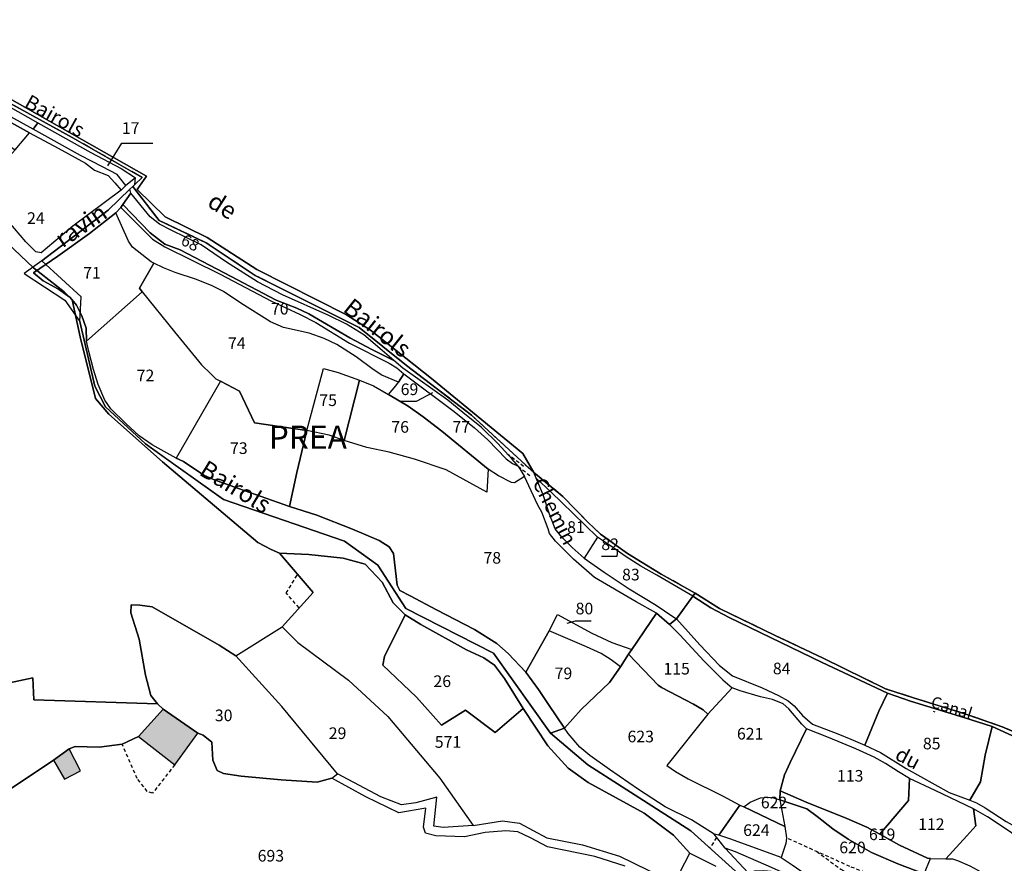
# Model space of a CAD drawing. Units: metres. Extents: x 1028004 to 1032199, y 6326230 to 6332852.
# Drawn here: x 1030383 to 1030552, y 6329610 to 6329755 of the extents above; entities that cross this region are included whole.
import ezdxf
from ezdxf.enums import TextEntityAlignment as Align

# ---------------------------------------------------------------- set-up
doc = ezdxf.new("R2010")
doc.units = ezdxf.units.M
doc.linetypes.add('TOPO1', pattern=[1, 0.6, -0.4])
doc.linetypes.add('TOPO2', pattern=[2.4, 2, -0.4])
for name, color, linetype in [('ig_cad_bati_dur', 152, 'CONTINUOUS'), ('ig_cad_bati_dur_hach', 24, 'CONTINUOUS'), ('ig_cad_detail_lineaire', 252, 'TOPO1'), ('ig_cad_divers_texte', 8, 'CONTINUOUS'), ('ig_cad_fleche_de_rattachement', 3, 'CONTINUOUS'), ('ig_cad_hydro', 140, 'CONTINUOUS'), ('ig_cad_lieudit', 7, 'ByLayer'), ('ig_cad_lieudit_texte', 210, 'CONTINUOUS'), ('ig_cad_nom_voie', 8, 'CONTINUOUS'), ('ig_cad_parcel', 3, 'CONTINUOUS'), ('ig_cad_parcel_num', 3, 'CONTINUOUS'), ('ig_cad_section', 20, 'TOPO2')]:
    doc.layers.add(name, color=color, linetype=linetype)
doc.styles.add('Times New Roman', font='times.ttf')

msp = doc.modelspace()

# ---------------------------------------------------------------- hatches: boundary and pattern name
at = {"layer": 'ig_cad_bati_dur_hach'}
for points in [[(1030403.47, 6329631.94), (1030409.74, 6329627.09), (1030413.7, 6329632.51), (1030407.73, 6329636.67)], [(1030388.87, 6329627.85), (1030390.76, 6329624.62), (1030393.54, 6329626.02), (1030391.59, 6329629.84)]]:
    msp.add_hatch(color=256, dxfattribs=at).paths.add_polyline_path(points)

# ---------------------------------------------------------------- linework, layer by layer
at = {"layer": 'ig_cad_bati_dur'}
for points in [[(1030403.47, 6329631.94), (1030409.74, 6329627.09), (1030413.7, 6329632.51), (1030407.73, 6329636.67)], [(1030388.87, 6329627.85), (1030390.76, 6329624.62), (1030393.54, 6329626.02), (1030391.59, 6329629.84)]]:
    msp.add_lwpolyline(points, close=True, dxfattribs=at)
at = {"layer": 'ig_cad_detail_lineaire'}
for points in [[(1030466.86, 6329680.61), (1030469.94, 6329678.28)], [(1030468.76, 6329678.42), (1030470.79, 6329676.84)], [(1030431.12, 6329654.07), (1030428.9, 6329656.62), (1030430.79, 6329659.74)], [(1030540.47, 6329636.13), (1030540.2, 6329636.24)], [(1030409.74, 6329627.09), (1030405.9, 6329622.21), (1030405, 6329622.51), (1030403.29, 6329624.72), (1030400.69, 6329630.65)], [(1030502.9, 6329614.56), (1030501.77, 6329612.84)], [(1030515.2, 6329614.42), (1030526, 6329609.56), (1030537.17, 6329605.3)], [(1030520.11, 6329612.21), (1030524.25, 6329609.13), (1030529.15, 6329606.55), (1030535.97, 6329602.88)]]:
    msp.add_lwpolyline(points, dxfattribs=at)
at = {"layer": 'ig_cad_fleche_de_rattachement'}
for points in [[(1030398.22, 6329730.07), (1030400.64, 6329733.94), (1030405.94, 6329733.95)], [(1030454.06, 6329691.03), (1030451.24, 6329689.52), (1030448.59, 6329689.52)], [(1030485.88, 6329664.14), (1030485.74, 6329662.88), (1030483.09, 6329662.87)], [(1030477.21, 6329651.42), (1030478.67, 6329651.82), (1030481.32, 6329651.83)]]:
    msp.add_lwpolyline(points, dxfattribs=at)
at = {"layer": 'ig_cad_hydro'}
for points in [[(1030378.1, 6329742.63), (1030392.11, 6329734.91), (1030404.11, 6329728.08), (1030402.85, 6329726.87), (1030402.53, 6329726.5), (1030407.03, 6329720.68), (1030415.15, 6329716.8), (1030423.56, 6329711.21), (1030441.45, 6329702.24), (1030449.57, 6329695.73), (1030460.78, 6329687.18), (1030471.49, 6329677.32), (1030469.58, 6329680.58), (1030453.86, 6329693.5), (1030443.37, 6329701.81), (1030439.26, 6329704.43), (1030423.84, 6329712.26), (1030415.32, 6329717.73), (1030408.08, 6329721.32), (1030403.29, 6329725.98), (1030404.88, 6329728.26), (1030378.71, 6329743.05)], [(1030508.58, 6329606.64), (1030498.48, 6329615.74), (1030480.76, 6329627.05), (1030474.32, 6329632.53), (1030464.54, 6329646.28), (1030449.46, 6329653.93), (1030444.66, 6329661.39), (1030438.9, 6329665.52), (1030418.1, 6329672.67), (1030409, 6329679.2), (1030404.7, 6329682.29), (1030397.82, 6329688.62), (1030396.01, 6329692.2), (1030393.41, 6329703.29), (1030393.64, 6329707.52), (1030386.86, 6329713.75), (1030398.3, 6329722.44), (1030402.02, 6329726.08), (1030402.53, 6329726.5), (1030402.85, 6329726.87), (1030402.99, 6329728), (1030401.3, 6329726.66), (1030400.51, 6329725.9), (1030392.18, 6329719.68), (1030386.73, 6329715.1), (1030385.84, 6329715.25), (1030384.1, 6329716.99), (1030376.29, 6329726.16)], [(1030379.8, 6329717.87), (1030385.45, 6329712.52), (1030390.74, 6329708.39), (1030392.1, 6329707.03), (1030393.47, 6329700.68), (1030396.11, 6329690.08), (1030398.4, 6329687.38), (1030407.63, 6329679.18), (1030424.01, 6329665.28), (1030426.3, 6329664.07), (1030427.77, 6329663.47), (1030432.77, 6329663.26), (1030438.7, 6329662.63), (1030442.49, 6329661.57), (1030445.42, 6329658.51), (1030447.29, 6329654.93), (1030449.38, 6329652.88), (1030452.06, 6329651.18), (1030459.92, 6329646.84), (1030462.86, 6329645.48), (1030464.72, 6329644.2), (1030466.43, 6329641.92), (1030469.66, 6329636.78), (1030473.89, 6329630.36), (1030477.39, 6329626.51), (1030480.82, 6329624.01), (1030490.48, 6329618.74), (1030495.49, 6329614.97), (1030498.32, 6329611.88), (1030502.76, 6329609.67)], [(1030508.32, 6329608.51), (1030504.4, 6329612.76), (1030502.49, 6329615.17), (1030498.58, 6329617.61), (1030494.06, 6329619.86), (1030489.46, 6329622.85), (1030484.52, 6329626.27), (1030481.1, 6329628.69), (1030479.39, 6329630.13), (1030477.4, 6329632.45), (1030476.74, 6329633.4), (1030474.32, 6329632.53), (1030480.76, 6329627.05), (1030498.48, 6329615.74), (1030508.58, 6329606.64)]]:
    msp.add_lwpolyline(points, dxfattribs=at)
msp.add_lwpolyline([(1030470.08, 6329643.02), (1030467.04, 6329646.22), (1030465.11, 6329647.91), (1030461.27, 6329650.37), (1030454.76, 6329653.74), (1030450.23, 6329656.15), (1030448.43, 6329657.07), (1030448, 6329657.97), (1030447.32, 6329663.42), (1030446.63, 6329664.58), (1030444.88, 6329665.67), (1030440.27, 6329667.57), (1030434.18, 6329670.02), (1030429.46, 6329671.51), (1030420.69, 6329674.6), (1030416.42, 6329676.11), (1030414.73, 6329676.87), (1030411.21, 6329679.23), (1030409.95, 6329679.83), (1030405.82, 6329682.11), (1030403.63, 6329683.66), (1030401.29, 6329685.75), (1030398.72, 6329688.29), (1030397.71, 6329689.8), (1030396.58, 6329692.49), (1030395.77, 6329695.02), (1030394.94, 6329698.13), (1030394.53, 6329699.93), (1030394.47, 6329702.17), (1030393.73, 6329704.27), (1030392.85, 6329706.1), (1030391.73, 6329707.42), (1030389.72, 6329708.87), (1030387.09, 6329710.27), (1030385.43, 6329711.66), (1030389.6, 6329714.52), (1030395.08, 6329718.45), (1030399.59, 6329721.98), (1030400.46, 6329722.88), (1030400.82, 6329723.4), (1030402.2, 6329725.34), (1030402.02, 6329726.08), (1030398.3, 6329722.44), (1030386.86, 6329713.75), (1030383.86, 6329711.57), (1030390.8, 6329706.98), (1030393.41, 6329703.29), (1030396.01, 6329692.2), (1030397.82, 6329688.62), (1030404.7, 6329682.29), (1030418.1, 6329672.67), (1030438.9, 6329665.52), (1030444.66, 6329661.39), (1030449.46, 6329653.93), (1030464.54, 6329646.28), (1030474.32, 6329632.53), (1030476.74, 6329633.4), (1030474.01, 6329637.44), (1030472.29, 6329640.03)], close=True, dxfattribs=at)
at = {"layer": 'ig_cad_lieudit'}
for points in [[(1030508.58, 6329606.64), (1030498.48, 6329615.74), (1030480.76, 6329627.05), (1030474.32, 6329632.53), (1030464.54, 6329646.28), (1030449.46, 6329653.93), (1030444.66, 6329661.39), (1030438.9, 6329665.52), (1030418.1, 6329672.67), (1030409, 6329679.2), (1030404.7, 6329682.29), (1030397.82, 6329688.62), (1030396.01, 6329692.2), (1030393.41, 6329703.29), (1030393.64, 6329707.52), (1030386.86, 6329713.75), (1030398.3, 6329722.44), (1030402.02, 6329726.08), (1030402.53, 6329726.5), (1030402.85, 6329726.87), (1030404.11, 6329728.08), (1030392.11, 6329734.91), (1030378.1, 6329742.63)], [(1030378.1, 6329742.63), (1030392.11, 6329734.91), (1030404.11, 6329728.08), (1030402.85, 6329726.87), (1030402.53, 6329726.5), (1030407.03, 6329720.68), (1030415.15, 6329716.8), (1030423.56, 6329711.21), (1030441.45, 6329702.24), (1030449.57, 6329695.73), (1030460.78, 6329687.18), (1030471.49, 6329677.32), (1030476.45, 6329673.23), (1030480.77, 6329668.81), (1030482.93, 6329666.74), (1030487.58, 6329663.4), (1030493.38, 6329659.88), (1030499.2, 6329656.58), (1030503.39, 6329653.95), (1030512.97, 6329649.32), (1030521.22, 6329645.39), (1030531.95, 6329640.15), (1030536.78, 6329638.58), (1030542.84, 6329636.71), (1030546.3, 6329635.62), (1030552.01, 6329633.63), (1030554.7, 6329632.47)], [(1030554.7, 6329632.47), (1030552.01, 6329633.63), (1030546.3, 6329635.62), (1030542.84, 6329636.71), (1030536.78, 6329638.58), (1030531.95, 6329640.15), (1030521.22, 6329645.39), (1030512.97, 6329649.32), (1030503.39, 6329653.95), (1030499.2, 6329656.58), (1030498.83, 6329656.07), (1030495.99, 6329652.19), (1030494.81, 6329651.21), (1030492.56, 6329653.17), (1030488.31, 6329646.89), (1030487.75, 6329646.11), (1030486.4, 6329643.94), (1030484.49, 6329641.21), (1030479.61, 6329636.59), (1030476.74, 6329633.4), (1030474.32, 6329632.53), (1030480.76, 6329627.05), (1030498.48, 6329615.74), (1030508.58, 6329606.64)]]:
    msp.add_lwpolyline(points, dxfattribs=at)
msp.add_lwpolyline([(1030494.81, 6329651.21), (1030495.99, 6329652.19), (1030498.83, 6329656.07), (1030499.2, 6329656.58), (1030493.38, 6329659.88), (1030487.58, 6329663.4), (1030482.93, 6329666.74), (1030480.77, 6329668.81), (1030476.45, 6329673.23), (1030471.49, 6329677.32), (1030460.78, 6329687.18), (1030449.57, 6329695.73), (1030441.45, 6329702.24), (1030423.56, 6329711.21), (1030415.15, 6329716.8), (1030407.03, 6329720.68), (1030402.53, 6329726.5), (1030402.02, 6329726.08), (1030398.3, 6329722.44), (1030386.86, 6329713.75), (1030383.86, 6329711.57), (1030390.8, 6329706.98), (1030393.41, 6329703.29), (1030396.01, 6329692.2), (1030397.82, 6329688.62), (1030404.7, 6329682.29), (1030418.1, 6329672.67), (1030438.9, 6329665.52), (1030444.66, 6329661.39), (1030449.46, 6329653.93), (1030464.54, 6329646.28), (1030474.32, 6329632.53), (1030476.74, 6329633.4), (1030479.61, 6329636.59), (1030484.49, 6329641.21), (1030486.4, 6329643.94), (1030487.75, 6329646.11), (1030488.31, 6329646.89), (1030492.56, 6329653.17)], close=True, dxfattribs=at)
at = {"layer": 'ig_cad_parcel'}
for points in [[(1030351.02, 6329755.19), (1030345.68, 6329751.77), (1030346.63, 6329751.23), (1030348.99, 6329752.95), (1030351.21, 6329754), (1030364.29, 6329747.08), (1030384.75, 6329735.76), (1030389.66, 6329733.09), (1030394.39, 6329730.51), (1030395.93, 6329729.32), (1030398.26, 6329728.39), (1030399.42, 6329727.14), (1030400.51, 6329725.9), (1030401.3, 6329726.66), (1030399.8, 6329728.59), (1030397.32, 6329729.88), (1030393.5, 6329731.85), (1030385.4, 6329736.35), (1030364.84, 6329747.67)], [(1030385.4, 6329736.35), (1030364.84, 6329747.67), (1030365.87, 6329749.41), (1030375.82, 6329743.32), (1030386.18, 6329737.45)], [(1030384.75, 6329735.76), (1030364.29, 6329747.08), (1030363.3, 6329745.77), (1030382.27, 6329732.82)], [(1030401.3, 6329726.66), (1030399.8, 6329728.59), (1030397.32, 6329729.88), (1030393.5, 6329731.85), (1030385.4, 6329736.35), (1030386.18, 6329737.45), (1030395.28, 6329732.35), (1030400.5, 6329729.58), (1030402.99, 6329728)], [(1030384.75, 6329735.76), (1030389.66, 6329733.09), (1030394.39, 6329730.51), (1030395.93, 6329729.32), (1030398.26, 6329728.39), (1030399.42, 6329727.14), (1030400.51, 6329725.9), (1030392.18, 6329719.68), (1030386.73, 6329715.1), (1030385.84, 6329715.25), (1030384.1, 6329716.99), (1030376.29, 6329726.16), (1030382.27, 6329732.82)], [(1030400.82, 6329723.4), (1030405.53, 6329718.55), (1030408.04, 6329716.62), (1030410.65, 6329715.65), (1030418.24, 6329711.68), (1030427.17, 6329706.99), (1030430.71, 6329705.6), (1030432.76, 6329704.62), (1030439.86, 6329700.48), (1030443.61, 6329698.49), (1030447.4, 6329696.59), (1030445.38, 6329698.34), (1030442.24, 6329701), (1030439.24, 6329702.83), (1030436.21, 6329704.35), (1030428.27, 6329707.9), (1030423.96, 6329710.12), (1030418.61, 6329713.5), (1030414.3, 6329716.46), (1030409.1, 6329718.98), (1030407.08, 6329720.06), (1030405.5, 6329721.31), (1030402.2, 6329725.34)], [(1030449.13, 6329694.31), (1030457.78, 6329687.82), (1030461.25, 6329685.01), (1030463.56, 6329682.98), (1030466.73, 6329679.71), (1030467.82, 6329678.9), (1030468.76, 6329678.42), (1030467.78, 6329679.62), (1030465.29, 6329682.31), (1030462.51, 6329685.09), (1030459.26, 6329687.64), (1030456.72, 6329689.76), (1030448.98, 6329695.28), (1030447.4, 6329696.59), (1030443.61, 6329698.49), (1030439.86, 6329700.48), (1030432.76, 6329704.62), (1030430.71, 6329705.6), (1030427.17, 6329706.99), (1030418.24, 6329711.68), (1030410.65, 6329715.65), (1030408.04, 6329716.62), (1030405.53, 6329718.55), (1030400.82, 6329723.4), (1030400.46, 6329722.88), (1030405.92, 6329717.47), (1030408.05, 6329716.11), (1030417.53, 6329711.44), (1030426.34, 6329706.79), (1030431.3, 6329704.51), (1030433.97, 6329703.11), (1030439.81, 6329699.57), (1030446.63, 6329696.15), (1030447.92, 6329695.32)], [(1030404.12, 6329708.42), (1030403.64, 6329709.05), (1030406.15, 6329713.32), (1030405.69, 6329713.57), (1030402.47, 6329716.06), (1030401.75, 6329717.1), (1030399.59, 6329721.98), (1030395.08, 6329718.45), (1030389.6, 6329714.52), (1030385.43, 6329711.66), (1030387.09, 6329710.27), (1030389.72, 6329708.87), (1030391.73, 6329707.42), (1030392.85, 6329706.1), (1030393.73, 6329704.27), (1030394.47, 6329702.17), (1030394.53, 6329699.93)], [(1030400.46, 6329722.88), (1030405.92, 6329717.47), (1030408.05, 6329716.11), (1030417.53, 6329711.44), (1030426.34, 6329706.79), (1030431.3, 6329704.51), (1030433.97, 6329703.11), (1030439.81, 6329699.57), (1030446.63, 6329696.15), (1030447.92, 6329695.32), (1030449.13, 6329694.31), (1030448.21, 6329692.88), (1030445.32, 6329694.1), (1030443.88, 6329695.04), (1030440.9, 6329697.21), (1030437.6, 6329699.32), (1030435.45, 6329700.38), (1030432.84, 6329701.31), (1030428.41, 6329702.24), (1030426.17, 6329703.24), (1030421.08, 6329706.47), (1030418.1, 6329708.43), (1030416.15, 6329709.43), (1030413.49, 6329710.51), (1030409.82, 6329711.71), (1030407.78, 6329712.54), (1030406.15, 6329713.32), (1030405.69, 6329713.57), (1030402.47, 6329716.06), (1030401.75, 6329717.1), (1030399.59, 6329721.98)], [(1030432.47, 6329684.57), (1030435.3, 6329695.2), (1030437.82, 6329694.51), (1030441.52, 6329693.21), (1030443.89, 6329692.21), (1030446.46, 6329690.72), (1030447.75, 6329692.25), (1030448.21, 6329692.88), (1030445.32, 6329694.1), (1030443.88, 6329695.04), (1030440.9, 6329697.21), (1030437.6, 6329699.32), (1030435.45, 6329700.38), (1030432.84, 6329701.31), (1030428.41, 6329702.24), (1030426.17, 6329703.24), (1030421.08, 6329706.47), (1030418.1, 6329708.43), (1030416.15, 6329709.43), (1030413.49, 6329710.51), (1030409.82, 6329711.71), (1030407.78, 6329712.54), (1030406.15, 6329713.32), (1030403.64, 6329709.05), (1030404.12, 6329708.42), (1030409.69, 6329701.52), (1030414.34, 6329695.86), (1030416, 6329694.23), (1030416.77, 6329693.43), (1030417.61, 6329693.03), (1030420.85, 6329691.3), (1030423.46, 6329685.86)], [(1030404.12, 6329708.42), (1030409.69, 6329701.52), (1030414.34, 6329695.86), (1030416, 6329694.23), (1030416.77, 6329693.43), (1030417.61, 6329693.03), (1030409.95, 6329679.83), (1030405.82, 6329682.11), (1030403.63, 6329683.66), (1030401.29, 6329685.75), (1030398.72, 6329688.29), (1030397.71, 6329689.8), (1030396.58, 6329692.49), (1030395.77, 6329695.02), (1030394.94, 6329698.13), (1030394.53, 6329699.93)], [(1030438.88, 6329682.83), (1030436.29, 6329683.75), (1030432.47, 6329684.57), (1030435.3, 6329695.2), (1030437.82, 6329694.51), (1030441.52, 6329693.21)], [(1030429.46, 6329671.51), (1030430.71, 6329677.32), (1030432.47, 6329684.57), (1030423.46, 6329685.86), (1030420.85, 6329691.3), (1030417.61, 6329693.03), (1030409.95, 6329679.83), (1030411.21, 6329679.23), (1030414.73, 6329676.87), (1030416.42, 6329676.11), (1030420.69, 6329674.6)], [(1030463.63, 6329677.89), (1030463.41, 6329673.93), (1030456.38, 6329677.78), (1030450.97, 6329679.61), (1030446.58, 6329680.85), (1030442.74, 6329681.61), (1030438.88, 6329682.83), (1030441.52, 6329693.21), (1030443.89, 6329692.21), (1030446.46, 6329690.72), (1030449.86, 6329688.72), (1030452.45, 6329686.91), (1030455.65, 6329684.45)], [(1030469.86, 6329676.65), (1030468.16, 6329675.55), (1030467.65, 6329675.63), (1030465.38, 6329676.74), (1030463.63, 6329677.89), (1030455.65, 6329684.45), (1030452.45, 6329686.91), (1030449.86, 6329688.72), (1030446.46, 6329690.72), (1030447.75, 6329692.25), (1030448.21, 6329692.88), (1030449.13, 6329694.31), (1030457.78, 6329687.82), (1030461.25, 6329685.01), (1030463.56, 6329682.98), (1030466.73, 6329679.71), (1030467.82, 6329678.9), (1030468.76, 6329678.42)], [(1030488.31, 6329646.89), (1030492.56, 6329653.17), (1030489.1, 6329655.09), (1030481.9, 6329659.26), (1030478.32, 6329662.46), (1030475.18, 6329665.53), (1030474.2, 6329666.84), (1030473.92, 6329667.63), (1030472.83, 6329670.49), (1030472.18, 6329671.72), (1030469.86, 6329676.65), (1030468.16, 6329675.55), (1030467.65, 6329675.63), (1030465.38, 6329676.74), (1030463.63, 6329677.89), (1030463.41, 6329673.93), (1030456.38, 6329677.78), (1030450.97, 6329679.61), (1030446.58, 6329680.85), (1030442.74, 6329681.61), (1030438.88, 6329682.83), (1030436.29, 6329683.75), (1030432.47, 6329684.57), (1030430.71, 6329677.32), (1030429.46, 6329671.51), (1030434.18, 6329670.02), (1030440.27, 6329667.57), (1030444.88, 6329665.67), (1030446.63, 6329664.58), (1030447.32, 6329663.42), (1030448, 6329657.97), (1030448.43, 6329657.07), (1030450.23, 6329656.15), (1030454.76, 6329653.74), (1030461.27, 6329650.37), (1030465.11, 6329647.91), (1030467.04, 6329646.22), (1030470.08, 6329643.02), (1030474.09, 6329650.13), (1030475.57, 6329652.94), (1030481.44, 6329649.74), (1030484.88, 6329648.08)], [(1030499.2, 6329656.58), (1030498.83, 6329656.07), (1030492.66, 6329659.66), (1030489.91, 6329661.23), (1030487.37, 6329662.86), (1030484.5, 6329664.82), (1030482.43, 6329666.23), (1030478.19, 6329670.34), (1030474.46, 6329673.98), (1030471.87, 6329676.35), (1030471.49, 6329677.32), (1030476.45, 6329673.23), (1030480.77, 6329668.81), (1030482.93, 6329666.74), (1030487.58, 6329663.4), (1030493.38, 6329659.88)], [(1030482.43, 6329666.23), (1030480.16, 6329662.58), (1030478.08, 6329664.42), (1030476.31, 6329666.21), (1030475.16, 6329667.68), (1030474.17, 6329670.16), (1030473.1, 6329673.49), (1030471.87, 6329676.35), (1030474.46, 6329673.98), (1030478.19, 6329670.34)], [(1030495.99, 6329652.19), (1030498.83, 6329656.07), (1030492.66, 6329659.66), (1030489.91, 6329661.23), (1030487.37, 6329662.86), (1030484.5, 6329664.82), (1030482.43, 6329666.23), (1030480.16, 6329662.58), (1030483.58, 6329660.18), (1030487.85, 6329657.35), (1030492.49, 6329654.52), (1030495.38, 6329652.57)], [(1030532.32, 6329639.39), (1030521.04, 6329644.67), (1030505.09, 6329652.4), (1030501.9, 6329654.08), (1030498.83, 6329656.07), (1030495.99, 6329652.19), (1030500.01, 6329647.71), (1030503.43, 6329644.14), (1030505.62, 6329642.37), (1030510.77, 6329640.31), (1030513.56, 6329638.98), (1030515.24, 6329638.08), (1030516.27, 6329637.24), (1030517.69, 6329635.56), (1030519.42, 6329634.08), (1030523.75, 6329632.43), (1030526, 6329631.51), (1030528.39, 6329630.45), (1030530.82, 6329636.33)], [(1030420.23, 6329645.82), (1030417.38, 6329647.67), (1030405.86, 6329654.22), (1030403.72, 6329654.5), (1030402.22, 6329654.57), (1030402.15, 6329653.21), (1030403.59, 6329648.71), (1030404.68, 6329642.5), (1030405.61, 6329639), (1030406.76, 6329637.57), (1030407.73, 6329636.67), (1030413.7, 6329632.51), (1030414.59, 6329632.17), (1030416.08, 6329630.98), (1030416.29, 6329627.85), (1030417.02, 6329626.1), (1030418.13, 6329625.6), (1030421.15, 6329625.12), (1030428.05, 6329624.49), (1030434.21, 6329624.1), (1030436.77, 6329624.81), (1030437.7, 6329625.54), (1030428.12, 6329637.13)], [(1030449.38, 6329652.88), (1030445.81, 6329645.72), (1030445.53, 6329644.22), (1030451.32, 6329638.72), (1030455.6, 6329633.89), (1030459.74, 6329636.48), (1030464.81, 6329632.63), (1030469.66, 6329636.78), (1030466.43, 6329641.92), (1030464.72, 6329644.2), (1030462.86, 6329645.48), (1030459.92, 6329646.84), (1030452.06, 6329651.18)], [(1030474.09, 6329650.13), (1030475.57, 6329652.94), (1030481.44, 6329649.74), (1030484.88, 6329648.08), (1030488.31, 6329646.89), (1030487.75, 6329646.11), (1030486.4, 6329643.94), (1030484.77, 6329645.1), (1030483.08, 6329646.19), (1030480.52, 6329647.35)], [(1030488.31, 6329646.89), (1030492.56, 6329653.17), (1030494.81, 6329651.21), (1030496.59, 6329649.4), (1030500.71, 6329644.97), (1030503.99, 6329641.71), (1030505.6, 6329640.29), (1030501.43, 6329635.79), (1030500.6, 6329636.54), (1030498.91, 6329637.53), (1030493.45, 6329640.4), (1030492.85, 6329640.8), (1030487.75, 6329646.11)], [(1030420.23, 6329645.82), (1030428.19, 6329650.83), (1030430.91, 6329648.11), (1030439.63, 6329641.63), (1030446.36, 6329635.36), (1030455.34, 6329624.77), (1030461.07, 6329616.64), (1030455.89, 6329616.28), (1030454.3, 6329616.52), (1030454.79, 6329621.53), (1030451.17, 6329620.54), (1030448.74, 6329620.18), (1030445.16, 6329621.56), (1030437.7, 6329625.54), (1030428.12, 6329637.13)], [(1030474.09, 6329650.13), (1030470.08, 6329643.02), (1030472.29, 6329640.03), (1030474.01, 6329637.44), (1030476.74, 6329633.4), (1030479.61, 6329636.59), (1030484.49, 6329641.21), (1030486.4, 6329643.94), (1030484.77, 6329645.1), (1030483.08, 6329646.19), (1030480.52, 6329647.35)], [(1030487.75, 6329646.11), (1030492.85, 6329640.8), (1030493.45, 6329640.4), (1030498.91, 6329637.53), (1030500.6, 6329636.54), (1030501.43, 6329635.79), (1030494.38, 6329626.98), (1030495.84, 6329625.91), (1030498, 6329624.65), (1030503.92, 6329621.74), (1030506.91, 6329620.14), (1030503.31, 6329614.98), (1030502.49, 6329615.17), (1030498.58, 6329617.61), (1030494.06, 6329619.86), (1030489.46, 6329622.85), (1030484.52, 6329626.27), (1030481.1, 6329628.69), (1030479.39, 6329630.13), (1030477.4, 6329632.45), (1030476.74, 6329633.4), (1030479.61, 6329636.59), (1030484.49, 6329641.21), (1030486.4, 6329643.94)], [(1030505.6, 6329640.29), (1030501.43, 6329635.79), (1030494.38, 6329626.98), (1030495.84, 6329625.91), (1030498, 6329624.65), (1030503.92, 6329621.74), (1030506.91, 6329620.14), (1030507.62, 6329619.84), (1030508.7, 6329620.66), (1030510.45, 6329621.38), (1030511.7, 6329621.49), (1030512.71, 6329621.38), (1030513.8, 6329621.03), (1030513.82, 6329622.62), (1030514.58, 6329625.35), (1030515.58, 6329627.47), (1030518.35, 6329633.29), (1030517.56, 6329634.06), (1030515.32, 6329636.72), (1030514.37, 6329637.59), (1030512.51, 6329638.29), (1030510.47, 6329638.74), (1030506.96, 6329639.8)], [(1030550.31, 6329633.69), (1030545.45, 6329635.23), (1030536.23, 6329638.05), (1030532.32, 6329639.39), (1030530.82, 6329636.33), (1030528.39, 6329630.45), (1030531.07, 6329629.22), (1030535.51, 6329626.44), (1030542.93, 6329622.31), (1030546.48, 6329621.01), (1030548.27, 6329624.18), (1030549.08, 6329628.74)], [(1030566.9, 6329626.5), (1030556.44, 6329630.87), (1030550.31, 6329633.69), (1030549.08, 6329628.74), (1030548.27, 6329624.18), (1030546.48, 6329621.01), (1030547.63, 6329620.55), (1030549.1, 6329619.68), (1030552.73, 6329617.31), (1030554.25, 6329616.48), (1030560.15, 6329612.51)], [(1030518.35, 6329633.29), (1030515.58, 6329627.47), (1030514.58, 6329625.35), (1030513.82, 6329622.62), (1030518.33, 6329620.66), (1030525.3, 6329617.86), (1030528.75, 6329616.35), (1030531, 6329615.18), (1030535.92, 6329620.96), (1030536.06, 6329624.71), (1030534.18, 6329625.87), (1030531.98, 6329627.33), (1030529.99, 6329628.41), (1030526.83, 6329629.82), (1030522.14, 6329631.78)], [(1030536.06, 6329624.71), (1030535.92, 6329620.96), (1030531, 6329615.18), (1030534.35, 6329613.28), (1030539.17, 6329611.03), (1030539.69, 6329610.95), (1030542.33, 6329610.94), (1030545.92, 6329614.87), (1030547.47, 6329616.61), (1030547.07, 6329619.5), (1030540.52, 6329622.65)], [(1030513.82, 6329622.62), (1030513.8, 6329621.03), (1030518.42, 6329619.49), (1030520.21, 6329618.21), (1030522.92, 6329616.06), (1030525.53, 6329614.27), (1030529.57, 6329612.02), (1030534.1, 6329610.03), (1030538.6, 6329608.36), (1030539.69, 6329610.95), (1030539.17, 6329611.03), (1030534.35, 6329613.28), (1030531, 6329615.18), (1030528.75, 6329616.35), (1030525.3, 6329617.86), (1030518.33, 6329620.66)], [(1030506.91, 6329620.14), (1030507.62, 6329619.84), (1030514.65, 6329616.45), (1030514.96, 6329614.51), (1030514.8, 6329613.56), (1030514.03, 6329611.12), (1030505.35, 6329614.3), (1030503.31, 6329614.98)], [(1030507.62, 6329619.84), (1030508.7, 6329620.66), (1030510.45, 6329621.38), (1030511.7, 6329621.49), (1030512.71, 6329621.38), (1030513.8, 6329621.03), (1030514.65, 6329616.45)], [(1030538.6, 6329608.36), (1030534.1, 6329610.03), (1030529.57, 6329612.02), (1030525.53, 6329614.27), (1030522.92, 6329616.06), (1030520.21, 6329618.21), (1030518.42, 6329619.49), (1030513.8, 6329621.03), (1030514.65, 6329616.45), (1030514.96, 6329614.51), (1030514.8, 6329613.56), (1030514.03, 6329611.12), (1030515.89, 6329609.9), (1030518.88, 6329607.83), (1030522.35, 6329605.46), (1030525.54, 6329603.89), (1030531.44, 6329601.65), (1030533.48, 6329601.31), (1030534.98, 6329600.95), (1030536.1, 6329602.97), (1030537.23, 6329605.28)], [(1030547.07, 6329619.5), (1030547.47, 6329616.61), (1030545.92, 6329614.87), (1030542.33, 6329610.94), (1030543.5, 6329610.94), (1030544.32, 6329610.64), (1030546.45, 6329609.7), (1030549.62, 6329607.98), (1030552.97, 6329606.22), (1030557.86, 6329604.18), (1030563.05, 6329601.67), (1030566.19, 6329597.39), (1030567.6, 6329594.83), (1030571.1, 6329600.13), (1030568.69, 6329602.42), (1030564.72, 6329606.73), (1030562.59, 6329608.55), (1030559.72, 6329610.95), (1030556.1, 6329613.61), (1030553.23, 6329615.65), (1030549.52, 6329618.14)], [(1030508.32, 6329608.51), (1030509.46, 6329608.84), (1030511.06, 6329608.91), (1030514.15, 6329608.63), (1030512.37, 6329609.41), (1030506.18, 6329612.13), (1030504.4, 6329612.76)], [(1030538.6, 6329608.36), (1030539.69, 6329610.95), (1030542.33, 6329610.94), (1030543.5, 6329610.94), (1030544.32, 6329610.64), (1030546.45, 6329609.7), (1030549.62, 6329607.98), (1030552.97, 6329606.22), (1030557.86, 6329604.18), (1030563.05, 6329601.67), (1030566.19, 6329597.39), (1030567.6, 6329594.83), (1030564.08, 6329597.38), (1030560.95, 6329600.13), (1030558.38, 6329601.73), (1030555.05, 6329603.26), (1030552.36, 6329604.19), (1030549.41, 6329605.25), (1030544.78, 6329606.25)]]:
    msp.add_lwpolyline(points, close=True, dxfattribs=at)
for points in [[(1030378.71, 6329743.05), (1030404.88, 6329728.26), (1030403.29, 6329725.98), (1030408.08, 6329721.32), (1030415.32, 6329717.73), (1030423.84, 6329712.26), (1030439.26, 6329704.43), (1030443.37, 6329701.81), (1030453.86, 6329693.5), (1030469.58, 6329680.58), (1030471.49, 6329677.32), (1030476.45, 6329673.23), (1030480.77, 6329668.81), (1030482.93, 6329666.74), (1030487.58, 6329663.4), (1030493.38, 6329659.88), (1030499.2, 6329656.58), (1030503.39, 6329653.95), (1030512.97, 6329649.32), (1030521.22, 6329645.39), (1030531.95, 6329640.15), (1030536.78, 6329638.58), (1030542.84, 6329636.71), (1030546.3, 6329635.62), (1030552.01, 6329633.63), (1030554.7, 6329632.47)], [(1030365.21, 6329637.76), (1030385.35, 6329642.01), (1030385.47, 6329638.24), (1030406.76, 6329637.57), (1030405.61, 6329639), (1030404.68, 6329642.5), (1030403.59, 6329648.71), (1030402.15, 6329653.21), (1030402.22, 6329654.57), (1030403.72, 6329654.5), (1030405.86, 6329654.22), (1030417.38, 6329647.67), (1030420.23, 6329645.82), (1030428.19, 6329650.83), (1030433.51, 6329656.69), (1030427.77, 6329663.47), (1030426.3, 6329664.07), (1030424.01, 6329665.28), (1030407.63, 6329679.18), (1030398.4, 6329687.38), (1030396.11, 6329690.08), (1030393.47, 6329700.68), (1030392.1, 6329707.03), (1030390.74, 6329708.39), (1030385.45, 6329712.52), (1030379.8, 6329717.87)], [(1030495.69, 6329606.8), (1030498.32, 6329611.88), (1030495.49, 6329614.97), (1030490.48, 6329618.74), (1030480.82, 6329624.01), (1030477.39, 6329626.51), (1030473.89, 6329630.36), (1030469.66, 6329636.78), (1030464.81, 6329632.63), (1030459.74, 6329636.48), (1030455.6, 6329633.89), (1030451.32, 6329638.72), (1030445.53, 6329644.22), (1030445.81, 6329645.72), (1030449.38, 6329652.88), (1030447.29, 6329654.93), (1030445.42, 6329658.51), (1030442.49, 6329661.57), (1030438.7, 6329662.63), (1030432.77, 6329663.26), (1030427.77, 6329663.47), (1030433.51, 6329656.69), (1030428.19, 6329650.83), (1030430.91, 6329648.11), (1030439.63, 6329641.63), (1030446.36, 6329635.36), (1030455.34, 6329624.77), (1030461.07, 6329616.64), (1030466.07, 6329617.44), (1030469, 6329617.02), (1030473.72, 6329614.53), (1030479.86, 6329613.32), (1030486.21, 6329611.4), (1030493.58, 6329607.78)], [(1030554.7, 6329632.47), (1030552.01, 6329633.63), (1030546.3, 6329635.62), (1030542.84, 6329636.71), (1030536.78, 6329638.58), (1030531.95, 6329640.15), (1030521.22, 6329645.39), (1030512.97, 6329649.32), (1030503.39, 6329653.95), (1030499.2, 6329656.58), (1030498.83, 6329656.07), (1030501.9, 6329654.08), (1030505.09, 6329652.4), (1030521.04, 6329644.67), (1030532.32, 6329639.39), (1030536.23, 6329638.05), (1030545.45, 6329635.23), (1030550.31, 6329633.69), (1030556.44, 6329630.87)], [(1030368.18, 6329603.09), (1030371.18, 6329610.25), (1030369.6, 6329610.99), (1030371.28, 6329614.6), (1030372.86, 6329617.23), (1030388.87, 6329627.85), (1030391.59, 6329629.84), (1030392.63, 6329630.2), (1030396.72, 6329630.09), (1030400.69, 6329630.65), (1030403.47, 6329631.94), (1030407.73, 6329636.67), (1030406.76, 6329637.57), (1030385.47, 6329638.24), (1030385.35, 6329642.01), (1030365.21, 6329637.76), (1030366.68, 6329635.98), (1030365.32, 6329633.83), (1030360.2, 6329626.88), (1030351.38, 6329618.68), (1030348.53, 6329620.18), (1030341.18, 6329614.23), (1030330.79, 6329603.78)], [(1030487.2, 6329609.67), (1030481.98, 6329611.29), (1030473.84, 6329613), (1030470.92, 6329614.53), (1030468.71, 6329615.53), (1030466.64, 6329615.74), (1030463.14, 6329615.44), (1030459.57, 6329614.72), (1030454.64, 6329614.85), (1030452.86, 6329615.35), (1030452.5, 6329616.35), (1030452.92, 6329619.64), (1030448.28, 6329618.84), (1030442.57, 6329621.55), (1030436.77, 6329624.81), (1030434.21, 6329624.1), (1030428.05, 6329624.49), (1030421.15, 6329625.12), (1030418.13, 6329625.6), (1030417.02, 6329626.1), (1030416.29, 6329627.85), (1030416.08, 6329630.98), (1030414.59, 6329632.17), (1030413.7, 6329632.51), (1030407.73, 6329636.67), (1030403.47, 6329631.94), (1030400.69, 6329630.65), (1030396.72, 6329630.09), (1030392.63, 6329630.2), (1030391.59, 6329629.84), (1030388.87, 6329627.85), (1030372.86, 6329617.23)]]:
    msp.add_lwpolyline(points, dxfattribs=at)
at = {"layer": 'ig_cad_section'}
msp.add_lwpolyline([(1030554.7, 6329632.47), (1030552.01, 6329633.63), (1030546.3, 6329635.62), (1030542.84, 6329636.71), (1030536.78, 6329638.58), (1030531.95, 6329640.15), (1030521.22, 6329645.39), (1030512.97, 6329649.32), (1030503.39, 6329653.95), (1030499.2, 6329656.58), (1030493.38, 6329659.88), (1030487.58, 6329663.4), (1030482.93, 6329666.74), (1030480.77, 6329668.81), (1030476.45, 6329673.23), (1030471.49, 6329677.32), (1030460.78, 6329687.18), (1030449.57, 6329695.73), (1030441.45, 6329702.24), (1030423.56, 6329711.21), (1030415.15, 6329716.8), (1030407.03, 6329720.68), (1030402.53, 6329726.5), (1030402.85, 6329726.87), (1030404.11, 6329728.08), (1030392.11, 6329734.91), (1030378.1, 6329742.63)], dxfattribs=at)
msp.add_lwpolyline([(1030554.7, 6329632.47), (1030552.01, 6329633.63), (1030546.3, 6329635.62), (1030542.84, 6329636.71), (1030536.78, 6329638.58), (1030531.95, 6329640.15), (1030521.22, 6329645.39), (1030512.97, 6329649.32), (1030503.39, 6329653.95), (1030499.2, 6329656.58), (1030493.38, 6329659.88), (1030487.58, 6329663.4), (1030482.93, 6329666.74), (1030480.77, 6329668.81), (1030476.45, 6329673.23), (1030471.49, 6329677.32), (1030460.78, 6329687.18), (1030449.57, 6329695.73), (1030441.45, 6329702.24), (1030423.56, 6329711.21), (1030415.15, 6329716.8), (1030407.03, 6329720.68), (1030402.53, 6329726.5), (1030402.85, 6329726.87), (1030404.11, 6329728.08), (1030392.11, 6329734.91), (1030378.1, 6329742.63)], dxfattribs=at)
msp.add_lwpolyline([(1030554.7, 6329632.47), (1030552.01, 6329633.63), (1030546.3, 6329635.62), (1030542.84, 6329636.71), (1030536.78, 6329638.58), (1030531.95, 6329640.15), (1030521.22, 6329645.39), (1030512.97, 6329649.32), (1030503.39, 6329653.95), (1030499.2, 6329656.58), (1030493.38, 6329659.88), (1030487.58, 6329663.4), (1030482.93, 6329666.74), (1030480.77, 6329668.81), (1030476.45, 6329673.23), (1030471.49, 6329677.32), (1030460.78, 6329687.18), (1030449.57, 6329695.73), (1030441.45, 6329702.24), (1030423.56, 6329711.21), (1030415.15, 6329716.8), (1030407.03, 6329720.68), (1030402.53, 6329726.5), (1030402.85, 6329726.87), (1030404.11, 6329728.08), (1030392.11, 6329734.91), (1030378.1, 6329742.63)], dxfattribs=at)
msp.add_lwpolyline([(1030554.7, 6329632.47), (1030552.01, 6329633.63), (1030546.3, 6329635.62), (1030542.84, 6329636.71), (1030536.78, 6329638.58), (1030531.95, 6329640.15), (1030521.22, 6329645.39), (1030512.97, 6329649.32), (1030503.39, 6329653.95), (1030499.2, 6329656.58), (1030493.38, 6329659.88), (1030487.58, 6329663.4), (1030482.93, 6329666.74), (1030480.77, 6329668.81), (1030476.45, 6329673.23), (1030471.49, 6329677.32), (1030460.78, 6329687.18), (1030449.57, 6329695.73), (1030441.45, 6329702.24), (1030423.56, 6329711.21), (1030415.15, 6329716.8), (1030407.03, 6329720.68), (1030402.53, 6329726.5), (1030402.85, 6329726.87), (1030404.11, 6329728.08), (1030392.11, 6329734.91), (1030378.1, 6329742.63)], dxfattribs=at)
msp.add_lwpolyline([(1030554.7, 6329632.47), (1030552.01, 6329633.63), (1030546.3, 6329635.62), (1030542.84, 6329636.71), (1030536.78, 6329638.58), (1030531.95, 6329640.15), (1030521.22, 6329645.39), (1030512.97, 6329649.32), (1030503.39, 6329653.95), (1030499.2, 6329656.58), (1030493.38, 6329659.88), (1030487.58, 6329663.4), (1030482.93, 6329666.74), (1030480.77, 6329668.81), (1030476.45, 6329673.23), (1030471.49, 6329677.32), (1030460.78, 6329687.18), (1030449.57, 6329695.73), (1030441.45, 6329702.24), (1030423.56, 6329711.21), (1030415.15, 6329716.8), (1030407.03, 6329720.68), (1030402.53, 6329726.5), (1030402.85, 6329726.87), (1030404.11, 6329728.08), (1030392.11, 6329734.91), (1030378.1, 6329742.63)], dxfattribs=at)
msp.add_lwpolyline([(1030554.7, 6329632.47), (1030552.01, 6329633.63), (1030546.3, 6329635.62), (1030542.84, 6329636.71), (1030536.78, 6329638.58), (1030531.95, 6329640.15), (1030521.22, 6329645.39), (1030512.97, 6329649.32), (1030503.39, 6329653.95), (1030499.2, 6329656.58), (1030493.38, 6329659.88), (1030487.58, 6329663.4), (1030482.93, 6329666.74), (1030480.77, 6329668.81), (1030476.45, 6329673.23), (1030471.49, 6329677.32), (1030460.78, 6329687.18), (1030449.57, 6329695.73), (1030441.45, 6329702.24), (1030423.56, 6329711.21), (1030415.15, 6329716.8), (1030407.03, 6329720.68), (1030402.53, 6329726.5), (1030402.85, 6329726.87), (1030404.11, 6329728.08), (1030392.11, 6329734.91), (1030378.1, 6329742.63)], dxfattribs=at)
msp.add_lwpolyline([(1030554.7, 6329632.47), (1030552.01, 6329633.63), (1030546.3, 6329635.62), (1030542.84, 6329636.71), (1030536.78, 6329638.58), (1030531.95, 6329640.15), (1030521.22, 6329645.39), (1030512.97, 6329649.32), (1030503.39, 6329653.95), (1030499.2, 6329656.58), (1030493.38, 6329659.88), (1030487.58, 6329663.4), (1030482.93, 6329666.74), (1030480.77, 6329668.81), (1030476.45, 6329673.23), (1030471.49, 6329677.32), (1030460.78, 6329687.18), (1030449.57, 6329695.73), (1030441.45, 6329702.24), (1030423.56, 6329711.21), (1030415.15, 6329716.8), (1030407.03, 6329720.68), (1030402.53, 6329726.5), (1030402.85, 6329726.87), (1030404.11, 6329728.08), (1030392.11, 6329734.91), (1030378.1, 6329742.63)], dxfattribs=at)

# ---------------------------------------------------------------- texts
at = {"layer": 'ig_cad_divers_texte', "style": 'Times New Roman'}
for s, height, rotation, p in [('de', 3, 327.6, (1030414.62, 6329722.44)), ('ravin', 3, 34.3, (1030390.97, 6329715.09)), ('Bairols', 3, 321.4, (1030437.9, 6329704.45)), ('Bairols', 3, 328.7, (1030413.25, 6329676.25)), ('Canal', 2, 342.5, (1030539.4, 6329636.45))]:
    msp.add_text(s, height=height, rotation=rotation, dxfattribs=at).set_placement(p, align=Align.BOTTOM_LEFT)
at = {"layer": 'ig_cad_lieudit_texte', "style": 'Times New Roman'}
msp.add_text('PREA', height=4, dxfattribs=at).set_placement((1030425.89, 6329680.16), align=Align.BOTTOM_LEFT)
at = {"layer": 'ig_cad_nom_voie', "style": 'Times New Roman'}
for s, rotation, p in [('Bairols', 330.8, (1030383.29, 6329739.58)), ('Bairols', 330.8, (1030383.29, 6329739.58)), ('Chemin', 296.8, (1030470.48, 6329675.25)), ('Chemin', 296.8, (1030470.48, 6329675.25)), ('du', 332, (1030533.03, 6329627.45)), ('du', 332, (1030533.03, 6329627.45))]:
    msp.add_text(s, height=2.5, rotation=rotation, dxfattribs=at).set_placement(p, align=Align.BOTTOM_LEFT)
at = {"layer": 'ig_cad_parcel_num', "style": 'Times New Roman'}
for s, p in [('17', (1030400.64, 6329734.94)), ('24', (1030384.33, 6329719.45)), ('71', (1030393.98, 6329710.05)), ('70', (1030426.28, 6329703.87)), ('74', (1030418.89, 6329697.95)), ('72', (1030403.19, 6329692.4)), ('69', (1030448.58, 6329690.02)), ('75', (1030434.59, 6329688.14)), ('76', (1030446.98, 6329683.55)), ('77', (1030457.48, 6329683.55)), ('73', (1030419.23, 6329679.9)), ('81', (1030477.21, 6329666.33)), ('82', (1030483.09, 6329663.37)), ('78', (1030462.82, 6329661.04)), ('83', (1030486.66, 6329658.16)), ('80', (1030478.67, 6329652.32)), ('79', (1030475.06, 6329641.18)), ('115', (1030493.77, 6329641.98)), ('84', (1030512.59, 6329642.02)), ('26', (1030454.22, 6329639.83)), ('30', (1030416.63, 6329633.95)), ('29', (1030436.22, 6329630.89)), ('621', (1030506.41, 6329630.8)), ('571', (1030454.45, 6329629.38)), ('623', (1030487.59, 6329630.32)), ('85', (1030538.39, 6329629.11)), ('113', (1030523.62, 6329623.56)), ('622', (1030510.52, 6329618.97)), ('624', (1030507.48, 6329614.22)), ('112', (1030537.57, 6329615.24)), ('619', (1030529.11, 6329613.5)), ('620', (1030524.01, 6329611.24)), ('693', (1030423.99, 6329609.82))]:
    msp.add_text(s, height=2, dxfattribs=at).set_placement(p, align=Align.BOTTOM_LEFT)
msp.add_text('68', height=2, rotation=333.4, dxfattribs=at).set_placement((1030410.32, 6329716.07), align=Align.BOTTOM_LEFT)

doc.saveas('drawing.dxf')
